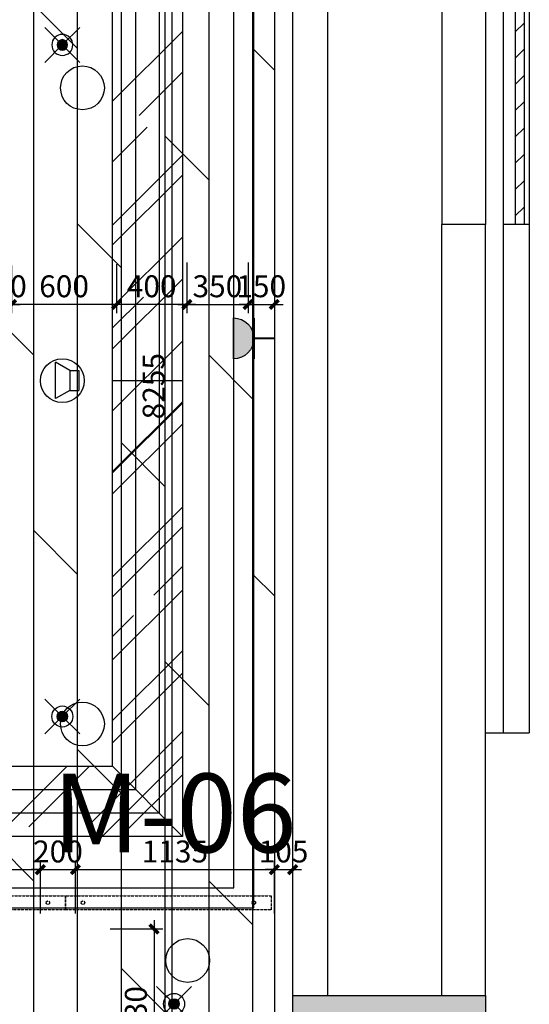
# Model space of a CAD drawing. Units: inches. Extents: x 0 to 499991, y 0 to 306719.
# Drawn here: x 139170 to 142078, y 182047 to 187666 of the extents above; entities that cross this region are included whole.
import ezdxf

# ---------------------------------------------------------------- set-up
doc = ezdxf.new("R2010")
doc.units = ezdxf.units.IN
doc.header["$LTSCALE"] = 10
doc.header["$MEASUREMENT"] = 0
doc.header["$PDSIZE"] = -30
doc.linetypes.add('DASH', pattern=[0.35, 0.25, -0.1])
for name, color, linetype in [('22其他', 8, 'Continuous'), ('5SC设备-其它', 40, 'Continuous'), ('DQ-插座', 2, 'Continuous'), ('EQUIP_喷淋', 7, 'Continuous'), ('QHGM-天花消防喷淋', 2, 'Continuous'), ('分屏墙体定位', 1, 'Continuous'), ('分屏天花标注', 8, 'Continuous'), ('原始墙体', 7, 'Continuous'), ('地面铺装', 8, 'Continuous'), ('天花', 2, 'Continuous'), ('强电插座', 2, 'Continuous'), ('灯具', 1, 'Continuous'), ('移动隔断', 1, 'DASH'), ('装修面', 4, 'Continuous'), ('门编号', 3, 'Continuous')]:
    doc.layers.add(name, color=color, linetype=linetype)
doc.styles.add('a2', font='simplex.shx', dxfattribs={"width": 0.7, "bigfont": 'gbcbig.shx'})
doc.styles.add('仿宋fofo', font='simfang.ttf')
doc.dimstyles.new('a2-50', dxfattribs={"dimscale": 50, "dimtxt": 2.5, "dimasz": 1, "dimexe": 1, "dimexo": 1, "dimgap": 0.5, "dimtad": 1, "dimdec": 0, "dimtxsty": 'a2', "dimblk": 'ARCHTICK', "dimcen": 0.5, "dimdle": 1, "dimclrd": 8, "dimclre": 8, "dimclrt": 1, "dimadec": 0, "dimazin": 0, "dimtfac": 1, "dimtdec": 0, "dimtix": 1, "dimtmove": 2, "dimatfit": 3, "dimldrblk": 'DOT', "dimfxl": 5, "dimfxlon": 1, "dimarcsym": 0})

# ---------------------------------------------------------------- blocks, each defined once
blk = doc.blocks.new('A$C6A222978')
at = {"layer": '移动隔断', "color": 53, "ltscale": 0.5}
blk.add_lwpolyline([(7.5, 0), (7.5, 80), (1182.5, 80), (1182.5, 0)], close=True, dxfattribs=at)
at = {"layer": '移动隔断', "color": 53, "ltscale": 5}
for centre in [(107.5, 40), (1082.5, 40)]:
    blk.add_circle(centre, 10, dxfattribs=at)
blk = doc.blocks.new('_ArchTick')
at = {"color": 0, "linetype": 'ByBlock', "const_width": 0.4}
blk.add_lwpolyline([(-0.5, -0.5), (0.5, 0.5)], dxfattribs=at)
blk = doc.blocks.new('*D1271')
at = {"layer": 'Defpoints', "color": 0, "transparency": 16777216}
for p in [(140623, 189701.6), (140037.9, 181446.6), (140623, 181446.6)]:
    blk.add_point(p, dxfattribs=at)
at = {"layer": '分屏墙体定位', "color": 8, "lineweight": -2, "transparency": 16777216}
for p, q in [((140037.9, 189751.6), (140037.9, 181396.6)), ((140287.9, 189701.6), (139987.9, 189701.6)), ((140287.9, 181446.6), (139987.9, 181446.6))]:
    blk.add_line(p, q, dxfattribs=at)
at = {"layer": '分屏墙体定位', "color": 8, "lineweight": -2, "transparency": 16777216, "xscale": 50, "yscale": 50, "zscale": 50}
for p, rotation in [((140037.9, 189701.6), 90), ((140037.9, 181446.6), 270)]:
    blk.add_blockref('_ArchTick', p, dxfattribs=dict(at, rotation=rotation))
at = {"layer": '分屏墙体定位', "color": 1, "transparency": 16777216, "insert": (139950.4, 185574.1), "char_height": 125, "attachment_point": 5, "rotation": 90, "style": 'a2'}
blk.add_mtext('8255', dxfattribs=at)
blk = doc.blocks.new('_Dot')
at = {"color": 0, "linetype": 'ByBlock', "lineweight": -2}
blk.add_line((-0.5, 0), (-1, 0), dxfattribs=at)
at = {"color": 0, "linetype": 'ByBlock', "const_width": 0.5}
blk.add_lwpolyline([(-0.25, 0, 1), (0.25, 0, 1)], format="xyb", close=True, dxfattribs=at)
blk = doc.blocks.new('*D1292')
at = {"layer": 'Defpoints', "color": 0, "transparency": 16777216}
for p in [(139288, 182815), (133778, 182476.6), (139288, 182476.6)]:
    blk.add_point(p, dxfattribs=at)
at = {"layer": '分屏墙体定位', "color": 8, "lineweight": -2, "transparency": 16777216}
for p, q in [((133778, 182565), (133778, 182865)), ((139288, 182565), (139288, 182865)), ((133728, 182815), (139338, 182815))]:
    blk.add_line(p, q, dxfattribs=at)
at = {"layer": '分屏墙体定位', "color": 8, "lineweight": -2, "transparency": 16777216, "xscale": 50, "yscale": 50, "zscale": 50, "rotation": 180}
blk.add_blockref('_ArchTick', (133778, 182815), dxfattribs=at)
at = {"layer": '分屏墙体定位', "color": 8, "lineweight": -2, "transparency": 16777216, "xscale": 50, "yscale": 50, "zscale": 50}
blk.add_blockref('_ArchTick', (139288, 182815), dxfattribs=at)
at = {"layer": '分屏墙体定位', "color": 1, "transparency": 16777216, "insert": (136533, 182902.5), "char_height": 125, "attachment_point": 5, "style": 'a2'}
blk.add_mtext('5510', dxfattribs=at)
blk = doc.blocks.new('*D1293')
at = {"layer": 'Defpoints', "color": 0, "transparency": 16777216}
for p in [(139488, 182815), (139288, 182476.6), (139488, 182476.6)]:
    blk.add_point(p, dxfattribs=at)
at = {"layer": '分屏墙体定位', "color": 8, "lineweight": -2, "transparency": 16777216}
for p, q in [((139288, 182565), (139288, 182865)), ((139488, 182565), (139488, 182865)), ((139288, 182815), (139238, 182815)), ((139288, 182815), (139488, 182815)), ((139488, 182815), (139538, 182815))]:
    blk.add_line(p, q, dxfattribs=at)
at = {"layer": '分屏墙体定位', "color": 8, "lineweight": -2, "transparency": 16777216, "xscale": 50, "yscale": 50, "zscale": 50}
blk.add_blockref('_ArchTick', (139288, 182815), dxfattribs=at)
at = {"layer": '分屏墙体定位', "color": 8, "lineweight": -2, "transparency": 16777216, "xscale": 50, "yscale": 50, "zscale": 50, "rotation": 180}
blk.add_blockref('_ArchTick', (139488, 182815), dxfattribs=at)
at = {"layer": '分屏墙体定位', "color": 1, "transparency": 16777216, "insert": (139388, 182902.5), "char_height": 125, "attachment_point": 5, "style": 'a2'}
blk.add_mtext('200', dxfattribs=at)
blk = doc.blocks.new('*D1294')
at = {"layer": 'Defpoints', "color": 0, "transparency": 16777216}
for p in [(140623, 182815), (140623, 182502.2), (139488, 182476.6)]:
    blk.add_point(p, dxfattribs=at)
at = {"layer": '分屏墙体定位', "color": 8, "lineweight": -2, "transparency": 16777216}
for p, q in [((139488, 182565), (139488, 182865)), ((140623, 182565), (140623, 182865)), ((139438, 182815), (140673, 182815))]:
    blk.add_line(p, q, dxfattribs=at)
at = {"layer": '分屏墙体定位', "color": 8, "lineweight": -2, "transparency": 16777216, "xscale": 50, "yscale": 50, "zscale": 50, "rotation": 180}
blk.add_blockref('_ArchTick', (139488, 182815), dxfattribs=at)
at = {"layer": '分屏墙体定位', "color": 8, "lineweight": -2, "transparency": 16777216, "xscale": 50, "yscale": 50, "zscale": 50}
blk.add_blockref('_ArchTick', (140623, 182815), dxfattribs=at)
at = {"layer": '分屏墙体定位', "color": 1, "transparency": 16777216, "insert": (140055.5, 182902.5), "char_height": 125, "attachment_point": 5, "style": 'a2'}
blk.add_mtext('1135', dxfattribs=at)
blk = doc.blocks.new('*D1295')
at = {"layer": 'Defpoints', "color": 0, "transparency": 16777216}
for p in [(140728, 182815), (140623, 182502.2), (140728, 182515.1)]:
    blk.add_point(p, dxfattribs=at)
at = {"layer": '分屏墙体定位', "color": 8, "lineweight": -2, "transparency": 16777216}
for p, q in [((140623, 182565), (140623, 182865)), ((140728, 182565.1), (140728, 182865)), ((140623, 182815), (140573, 182815)), ((140623, 182815), (140728, 182815)), ((140728, 182815), (140778, 182815))]:
    blk.add_line(p, q, dxfattribs=at)
at = {"layer": '分屏墙体定位', "color": 8, "lineweight": -2, "transparency": 16777216, "xscale": 50, "yscale": 50, "zscale": 50}
blk.add_blockref('_ArchTick', (140623, 182815), dxfattribs=at)
at = {"layer": '分屏墙体定位', "color": 8, "lineweight": -2, "transparency": 16777216, "xscale": 50, "yscale": 50, "zscale": 50, "rotation": 180}
blk.add_blockref('_ArchTick', (140728, 182815), dxfattribs=at)
at = {"layer": '分屏墙体定位', "color": 1, "transparency": 16777216, "insert": (140675.5, 182902.5), "char_height": 125, "attachment_point": 5, "style": 'a2'}
blk.add_mtext('105', dxfattribs=at)
blk = doc.blocks.new('*D1296')
at = {"layer": 'Defpoints', "color": 0, "transparency": 16777216}
for p in [(139488, 182476.6), (139488, 181446.6), (139936.2, 181446.6)]:
    blk.add_point(p, dxfattribs=at)
at = {"layer": '分屏墙体定位', "color": 8, "lineweight": -2, "transparency": 16777216}
for p, q in [((139936.2, 182526.6), (139936.2, 181396.6)), ((139686.2, 182476.6), (139986.2, 182476.6)), ((139686.2, 181446.6), (139986.2, 181446.6))]:
    blk.add_line(p, q, dxfattribs=at)
at = {"layer": '分屏墙体定位', "color": 8, "lineweight": -2, "transparency": 16777216, "xscale": 50, "yscale": 50, "zscale": 50}
for p, rotation in [((139936.2, 182476.6), 90), ((139936.2, 181446.6), 270)]:
    blk.add_blockref('_ArchTick', p, dxfattribs=dict(at, rotation=rotation))
at = {"layer": '分屏墙体定位', "color": 1, "transparency": 16777216, "insert": (139848.7, 181961.6), "char_height": 125, "attachment_point": 5, "rotation": 90, "style": 'a2'}
blk.add_mtext('1030', dxfattribs=at)
blk = doc.blocks.new('*D1574')
at = {"layer": 'Defpoints', "color": 0, "transparency": 16777216}
for p in [(140123, 186329.5), (139723, 186320.1), (139723, 186040.5)]:
    blk.add_point(p, dxfattribs=at)
at = {"layer": '分屏天花标注', "color": 8, "lineweight": -2, "transparency": 16777216}
for p, q in [((139723, 186270.1), (139723, 185990.5)), ((140123, 186279.5), (140123, 185990.5)), ((140173, 186040.5), (139673, 186040.5))]:
    blk.add_line(p, q, dxfattribs=at)
at = {"layer": '分屏天花标注', "color": 8, "lineweight": -2, "transparency": 16777216, "xscale": 50, "yscale": 50, "zscale": 50, "rotation": 180}
blk.add_blockref('_ArchTick', (139723, 186040.5), dxfattribs=at)
at = {"layer": '分屏天花标注', "color": 8, "lineweight": -2, "transparency": 16777216, "xscale": 50, "yscale": 50, "zscale": 50}
blk.add_blockref('_ArchTick', (140123, 186040.5), dxfattribs=at)
at = {"layer": '分屏天花标注', "color": 1, "transparency": 16777216, "insert": (139923, 186128), "char_height": 125, "attachment_point": 5, "style": 'a2'}
blk.add_mtext('400', dxfattribs=at)
blk = doc.blocks.new('*D1575')
at = {"layer": 'Defpoints', "color": 0, "transparency": 16777216}
for p in [(139123, 186312.9), (139723, 186320.1), (139123, 186040.5)]:
    blk.add_point(p, dxfattribs=at)
at = {"layer": '分屏天花标注', "color": 8, "lineweight": -2, "transparency": 16777216}
for p, q in [((139723, 186270.1), (139723, 185990.5)), ((139123, 186262.9), (139123, 185990.5)), ((139773, 186040.5), (139073, 186040.5))]:
    blk.add_line(p, q, dxfattribs=at)
at = {"layer": '分屏天花标注', "color": 8, "lineweight": -2, "transparency": 16777216, "xscale": 50, "yscale": 50, "zscale": 50, "rotation": 180}
blk.add_blockref('_ArchTick', (139123, 186040.5), dxfattribs=at)
at = {"layer": '分屏天花标注', "color": 8, "lineweight": -2, "transparency": 16777216, "xscale": 50, "yscale": 50, "zscale": 50}
blk.add_blockref('_ArchTick', (139723, 186040.5), dxfattribs=at)
at = {"layer": '分屏天花标注', "color": 1, "transparency": 16777216, "insert": (139423, 186128), "char_height": 125, "attachment_point": 5, "style": 'a2'}
blk.add_mtext('600', dxfattribs=at)
blk = doc.blocks.new('*D1576')
at = {"layer": 'Defpoints', "color": 0, "transparency": 16777216}
for p in [(139013, 186302.7), (139123, 186312.9), (139013, 186040.5)]:
    blk.add_point(p, dxfattribs=at)
at = {"layer": '分屏天花标注', "color": 8, "lineweight": -2, "transparency": 16777216}
for p, q in [((139013, 186252.7), (139013, 185990.5)), ((139123, 186262.9), (139123, 185990.5)), ((139013, 186040.5), (138963, 186040.5)), ((139123, 186040.5), (139013, 186040.5)), ((139123, 186040.5), (139173, 186040.5))]:
    blk.add_line(p, q, dxfattribs=at)
at = {"layer": '分屏天花标注', "color": 8, "lineweight": -2, "transparency": 16777216, "xscale": 50, "yscale": 50, "zscale": 50}
blk.add_blockref('_ArchTick', (139013, 186040.5), dxfattribs=at)
at = {"layer": '分屏天花标注', "color": 8, "lineweight": -2, "transparency": 16777216, "xscale": 50, "yscale": 50, "zscale": 50, "rotation": 180}
blk.add_blockref('_ArchTick', (139123, 186040.5), dxfattribs=at)
at = {"layer": '分屏天花标注', "color": 1, "transparency": 16777216, "insert": (139068, 186128), "char_height": 125, "attachment_point": 5, "style": 'a2'}
blk.add_mtext('110', dxfattribs=at)
blk = doc.blocks.new('*D1573')
at = {"layer": 'Defpoints', "color": 0, "transparency": 16777216}
for p in [(140123, 186329.5), (140473.1, 186329.5), (140473.1, 186040.5)]:
    blk.add_point(p, dxfattribs=at)
at = {"layer": '分屏天花标注', "color": 8, "lineweight": -2, "transparency": 16777216}
for p, q in [((140123, 186279.5), (140123, 185990.5)), ((140473.1, 186279.5), (140473.1, 185990.5)), ((140073, 186040.5), (140523.1, 186040.5))]:
    blk.add_line(p, q, dxfattribs=at)
at = {"layer": '分屏天花标注', "color": 8, "lineweight": -2, "transparency": 16777216, "xscale": 50, "yscale": 50, "zscale": 50, "rotation": 180}
blk.add_blockref('_ArchTick', (140123, 186040.5), dxfattribs=at)
at = {"layer": '分屏天花标注', "color": 8, "lineweight": -2, "transparency": 16777216, "xscale": 50, "yscale": 50, "zscale": 50}
blk.add_blockref('_ArchTick', (140473.1, 186040.5), dxfattribs=at)
at = {"layer": '分屏天花标注', "color": 1, "transparency": 16777216, "insert": (140298, 186128), "char_height": 125, "attachment_point": 5, "style": 'a2'}
blk.add_mtext('350', dxfattribs=at)
blk = doc.blocks.new('*D1588')
at = {"layer": 'Defpoints', "color": 0, "transparency": 16777216}
for p in [(140473.1, 186329.5), (140623, 186329.5), (140623, 186040.5)]:
    blk.add_point(p, dxfattribs=at)
at = {"layer": '分屏天花标注', "color": 8, "lineweight": -2, "transparency": 16777216}
for p, q in [((140473.1, 186279.5), (140473.1, 185990.5)), ((140623, 186279.5), (140623, 185990.5)), ((140473.1, 186040.5), (140423.1, 186040.5)), ((140473.1, 186040.5), (140623, 186040.5)), ((140623, 186040.5), (140673, 186040.5))]:
    blk.add_line(p, q, dxfattribs=at)
at = {"layer": '分屏天花标注', "color": 8, "lineweight": -2, "transparency": 16777216, "xscale": 50, "yscale": 50, "zscale": 50}
blk.add_blockref('_ArchTick', (140473.1, 186040.5), dxfattribs=at)
at = {"layer": '分屏天花标注', "color": 8, "lineweight": -2, "transparency": 16777216, "xscale": 50, "yscale": 50, "zscale": 50, "rotation": 180}
blk.add_blockref('_ArchTick', (140623, 186040.5), dxfattribs=at)
at = {"layer": '分屏天花标注', "color": 1, "transparency": 16777216, "insert": (140548, 186128), "char_height": 125, "attachment_point": 5, "style": 'a2'}
blk.add_mtext('150', dxfattribs=at)
blk = doc.blocks.new('A$C2C61745E')
at = {"layer": 'DQ-插座'}
h = blk.add_hatch(color=256, dxfattribs=at)
h.dxf.hatch_style = 1
edge = h.paths.add_edge_path()
edge.add_arc((116.8, 0), 116.8, 0, 180)
edge.add_line((0, 0), (233.6, 0))
for p, q in [((116.8, 233.6), (116.8, 116.8)), ((0, 116.8), (233.6, 116.8))]:
    blk.add_line(p, q, dxfattribs=at)
at = {"layer": 'DQ-插座', "const_width": 11.7}
for points in [[(116.8, 116.8), (116.8, 233.6)], [(0, 116.8), (233.6, 116.8)]]:
    blk.add_lwpolyline(points, dxfattribs=at)
at = {"layer": 'DQ-插座'}
blk.add_lwpolyline([(233.6, 0, 1), (0, 0)], format="xyb", close=True, dxfattribs=at)
blk = doc.blocks.new('X1')
at = {"layer": 'QHGM-天花消防喷淋'}
h = blk.add_hatch(color=256, dxfattribs=at)
edge = h.paths.add_edge_path()
edge.add_line((-0.354, 0.354), (0, 0))
edge.add_line((0, 0), (0.354, 0.354))
edge.add_ellipse((0, 0), major_axis=(-0.354, 0.354), ratio=1, start_angle=270, end_angle=360)
edge = h.paths.add_edge_path()
edge.add_ellipse((0, 0), major_axis=(0.354, 0.354), ratio=1, start_angle=180, end_angle=270)
edge.add_line((0.354, -0.354), (0, 0))
edge.add_line((0, 0), (-0.354, -0.354))
edge = h.paths.add_edge_path()
edge.add_ellipse((0, 0), major_axis=(0.354, 0.354), ratio=1, start_angle=270, end_angle=315)
edge.add_ellipse((0, 0), major_axis=(-0.354, 0.354), ratio=1, start_angle=225, end_angle=270)
edge.add_line((0.354, 0.354), (0, 0))
edge.add_line((0, 0), (0.354, -0.354))
edge = h.paths.add_edge_path()
edge.add_ellipse((0, 0), major_axis=(-0.354, 0.354), ratio=1, start_angle=0, end_angle=45)
edge.add_ellipse((0, 0), major_axis=(0.354, 0.354), ratio=1, start_angle=135, end_angle=180)
edge.add_line((-0.354, -0.354), (0, 0))
edge.add_line((0, 0), (-0.354, 0.354))
for q in [(-1.658, 1.658), (1.658, 1.658), (-1.658, -1.658), (1.658, -1.658)]:
    blk.add_line((0, 0), q, dxfattribs=at)
for major_axis, start_param, end_param in [((-0.707, 0.707), 1.570796326794468, 7.853981633974055), ((0.354, 0.354), 3.141593, 9.424778)]:
    blk.add_ellipse((0, 0), major_axis=major_axis, ratio=1, start_param=start_param, end_param=end_param, dxfattribs=at)
blk = doc.blocks.new('431')
at = {"layer": '5SC设备-其它'}
for p, q in [((-99698.8, 53909.2), (-99779.5, 53955.3)), ((-99779.5, 53748.3), (-99779.5, 53955.3)), ((-99698.8, 53909.2), (-99698.8, 53794.4)), ((-99698.8, 53909.2), (-99647, 53909.2)), ((-99647, 53909.2), (-99647, 53794.4)), ((-99698.8, 53794.4), (-99779.5, 53748.3)), ((-99698.8, 53794.4), (-99647, 53794.4))]:
    blk.add_line(p, q, dxfattribs=at)
blk.add_circle((-99741.1, 53850.2), 124.9, dxfattribs=at)

msp = doc.modelspace()

# ---------------------------------------------------------------- hatches: boundary and pattern name
at = {"layer": '地面铺装'}
h = msp.add_hatch(dxfattribs=at)
h.set_pattern_fill('DOLMIT', color=8, scale=1000, angle=90)
h.paths.add_polyline_path([(141828, 196146.6), (141828, 196346.6), (141828, 196791.6), (140663, 196791.6), (140318.1, 196791.7), (136118.9, 196791.7), (135873, 196791.7), (126858.2, 196791.7), (126858.2, 197326.8), (126548.1, 197326.8), (125268.2, 197331.7), (125248.2, 197326.8), (125235.7, 197316.8), (125198.2, 197326.6), (124883.3, 197326.6), (124883, 189526.6), (123263, 189526.6), (123133, 189526.6), (123133, 189596.6), (121513, 189596.6), (121513, 189526.6), (121393, 189526.6), (120983, 189526.6), (120983, 184496.6), (120943, 183506.6), (120983, 183506.6), (120983, 181301.6), (123548.1, 181301.6), (123548.1, 182476.6), (125578.1, 182476.6), (125578.1, 181346.6), (125758, 181346.6), (125968, 181346.6), (125968, 181296.6), (128038.2, 181296.6), (128038.2, 181346.6), (128188.2, 181346.6), (128378, 181346.6), (128378, 182476.6), (129678.1, 182476.6), (129678.1, 181346.6), (129858, 181346.6), (130068, 181346.6), (130068, 181296.6), (132138.2, 181296.6), (132138.2, 181346.6), (132288.2, 181346.6), (132478, 181346.6), (132478, 182476.6), (133778, 182476.6), (133778.1, 181446.6), (136528, 181446.6), (136615, 181446.6), (139603, 181446.6), (139618, 181456.7), (139629.3, 181456.7), (139648, 181446.7), (140623, 181446.7), (140623, 181482.9), (140623, 189701.6), (141828, 189701.6), (141828, 190111.8), (141828, 190202.1), (141828, 190346.6), (141828, 190455.3)])
h.paths.add_polyline_path([(132528, 189646.6), (133728, 189646.6), (133728, 188446.6), (132528, 188446.6)], flags=16)
h.paths.add_polyline_path([(132578, 189596.6), (133678, 189596.6), (133678, 188496.6), (132578, 188496.6)], flags=0)
h.paths.add_polyline_path([(129628.1, 189646.6), (129628.1, 188446.6), (128428.1, 188446.6), (128428.1, 189646.6)], flags=16)
h.paths.add_polyline_path([(129578, 189596.6), (129578, 188496.6), (128478, 188496.6), (128478, 189596.6)], flags=0)
at = {"layer": '天花', "ltscale": 5}
h = msp.add_hatch(dxfattribs=at)
h.set_pattern_fill('AR-RROOF', color=8, scale=500, angle=45)
h.set_pattern_definition([(45, (44086.6, 138963.85), (424.264, 1131.3708), [7500, -1000, 2500, -500]), (45, (44380.04, 139610.85), (-823.7794, 116.6726), [1500, -165, 3000, -375]), (45, (43962.85, 139441.15), (1601.5969, 2075.3584), [4000, -700, 2000, -500])])
h.paths.add_polyline_path([(133473, 188206.6), (133473, 183004.1), (140098, 183004.1), (140098, 188206.6)])
h.paths.add_polyline_path([(139698, 187806.6), (139698, 183404.1), (133873, 183404.1), (133873, 187806.6)], flags=16)

# ---------------------------------------------------------------- linework, layer by layer
at = {"layer": '22其他', "color": 8}
for p, q in [((141998, 188246.6), (141998, 186496.6)), ((142048, 188246.6), (142048, 186496.6)), ((142048, 187646.6), (141998, 187596.6)), ((142048, 187496.6), (141998, 187446.6)), ((142048, 187346.6), (141998, 187296.6)), ((142048, 187196.6), (141998, 187146.6)), ((142048, 187046.6), (141998, 186996.6)), ((142048, 186896.6), (141998, 186846.6)), ((142048, 186746.6), (141998, 186696.6)), ((142048, 186596.6), (141998, 186546.6))]:
    msp.add_line(p, q, dxfattribs=at)
at = {"layer": 'EQUIP_喷淋'}
for centre in [(139527.9, 187276.6), (139527.9, 183646.6), (140128.1, 182296.6)]:
    msp.add_circle(centre, 125, dxfattribs=at)
at = {"layer": '原始墙体', "ltscale": 5}
for p, q in [((140728, 182096.6), (140728, 189596.6)), ((140928, 182096.6), (140928, 189596.6)), ((141578, 182096.6), (141578, 186496.6)), ((141828, 186496.6), (141578, 186496.6)), ((141828, 182096.6), (141828, 186496.6))]:
    msp.add_line(p, q, dxfattribs=at)
at = {"layer": '原始墙体', "color": 2, "ltscale": 5}
for p, q in [((141578, 188246.6), (141578, 186496.6)), ((141828, 188246.6), (141828, 186496.6)), ((141928, 188246.6), (141928, 186496.6)), ((142078, 188246.6), (142078, 186496.6))]:
    msp.add_line(p, q, dxfattribs=at)
at = {"layer": '原始墙体', "color": 4, "ltscale": 5}
for p, q in [((141928, 186496.6), (141928, 183596.6)), ((142078, 186496.6), (141928, 186496.6)), ((142078, 186496.6), (142078, 183596.6)), ((141828, 183596.6), (142078, 183596.6)), ((141928, 183596.6), (142078, 183596.6))]:
    msp.add_line(p, q, dxfattribs=at)
at = {"layer": '原始墙体', "ltscale": 5}
msp.add_lwpolyline([(141828, 182096.6), (141828, 180996.6), (140728, 180996.6), (140728, 182096.6)], close=True, dxfattribs=at)
msp.add_solid([(140728.1, 180996.6), (140728.1, 182096.6), (141828.1, 180996.6), (141828.1, 182096.6)], dxfattribs=at)
at = {"layer": '天花', "color": 6, "linetype": 'ByBlock'}
for p, q in [((140505, 182597.1), (140505, 196791.7)), ((140391, 182711.1), (140391, 188302.1)), ((129075, 182711.1), (140391, 182711.1)), ((129075, 182597.1), (140505, 182597.1))]:
    msp.add_line(p, q, dxfattribs=at)
at = {"layer": '天花', "color": 8}
for p, q in [((140098, 185605.4), (139698, 185605.4)), ((139698, 183407.9), (140098, 183004.1))]:
    msp.add_line(p, q, dxfattribs=at)
for points in [[(140098, 183004.1), (133473, 183004.1), (133473, 188206.6), (140098, 188206.6)], [(139698, 183404.1), (133873, 183404.1), (133873, 187806.6), (139698, 187806.6)]]:
    msp.add_lwpolyline(points, close=True, dxfattribs=at)
at = {"layer": '灯具', "linetype": 'DASH', "ltscale": 0.8}
for points in [[(139965, 183137.1), (133606, 183137.1), (133606, 188073.6), (139965, 188073.6)], [(139831, 183271.1), (133740, 183271.1), (133740, 187939.6), (139831, 187939.6)]]:
    msp.add_lwpolyline(points, close=True, dxfattribs=at)
at = {"layer": '装修面', "ltscale": 5}
msp.add_lwpolyline([(141928, 189701.6), (140623, 189701.6), (140623, 181446.6)], dxfattribs=at)

# ---------------------------------------------------------------- block references
at = {"layer": 'QHGM-天花消防喷淋', "xscale": -60, "yscale": 60, "zscale": 60, "rotation": 180}
msp.add_blockref('X1', (139413, 187521.6), dxfattribs=at)
at = {"layer": 'QHGM-天花消防喷淋', "xscale": 60, "yscale": 60, "zscale": 60}
for p in [(139413, 183689.1), (140050.5, 182048.6)]:
    msp.add_blockref('X1', p, dxfattribs=at)
at = {"layer": '天花', "color": 8}
msp.add_blockref('431', (239154.2, 131755.2), dxfattribs=at)
at = {"layer": '强电插座', "xscale": -1, "rotation": 270}
msp.add_blockref('A$C2C61745E', (140389.5, 185729.9), dxfattribs=at)
at = {"layer": '移动隔断', "color": 2, "ltscale": 5}
for p in [(138248, 182586.6), (139423, 182586.6)]:
    msp.add_blockref('A$C6A222978', p, dxfattribs=at)

# ---------------------------------------------------------------- texts
at = {"layer": '门编号', "insert": (139356.4, 183363.4), "char_height": 450, "width": 4460, "attachment_point": 1, "style": '仿宋fofo'}
msp.add_mtext('{\\fSimSun|b0|i0|c134|p2;M-06}', dxfattribs=at)

# ---------------------------------------------------------------- dimensions: what is measured, and where the dimension line sits
at = {"layer": '分屏墙体定位'}
for base, p1, p2, picture, middle in [((140037.9, 181446.6), (140623, 189701.6), (140623, 181446.6), '*D1271', (139950.4, 185574.1)), ((139936.2, 181446.6), (139488, 182476.6), (139488, 181446.6), '*D1296', (139848.7, 181961.6))]:
    dim = msp.add_linear_dim(base=base, p1=p1, p2=p2, angle=90, dimstyle='a2-50', dxfattribs=at)
    dim.commit()
    dim.dimension.update_dxf_attribs({"geometry": picture, "text_midpoint": middle})
for base, p1, p2, picture, middle in [((139288, 182815), (133778, 182476.6), (139288, 182476.6), '*D1292', (136533, 182902.5)), ((139488, 182815), (139288, 182476.6), (139488, 182476.6), '*D1293', (139388, 182902.5)), ((140623, 182815), (139488, 182476.6), (140623, 182502.2), '*D1294', (140055.5, 182902.5)), ((140728, 182815), (140623, 182502.2), (140728, 182515.1), '*D1295', (140675.5, 182902.5))]:
    dim = msp.add_linear_dim(base=base, p1=p1, p2=p2, dimstyle='a2-50', dxfattribs=at)
    dim.commit()
    dim.dimension.update_dxf_attribs({"geometry": picture, "text_midpoint": middle})
at = {"layer": '分屏天花标注'}
for base, p1, p2, picture, middle in [((139723, 186040.5), (140123, 186329.5), (139723, 186320.1), '*D1574', (139923, 186128)), ((140473.1, 186040.5), (140123, 186329.5), (140473.1, 186329.5), '*D1573', (140298, 186128)), ((139013, 186040.5), (139123, 186312.9), (139013, 186302.7), '*D1576', (139068, 186128)), ((139123, 186040.5), (139723, 186320.1), (139123, 186312.9), '*D1575', (139423, 186128))]:
    dim = msp.add_linear_dim(base=base, p1=p1, p2=p2, angle=180, dimstyle='a2-50', dxfattribs=at)
    dim.commit()
    dim.dimension.update_dxf_attribs({"geometry": picture, "text_midpoint": middle})
dim = msp.add_linear_dim(base=(140623, 186040.5), p1=(140473.1, 186329.5), p2=(140623, 186329.5), dimstyle='a2-50', dxfattribs=at)
dim.commit()
dim.dimension.update_dxf_attribs({"geometry": '*D1588', "text_midpoint": (140548, 186128)})

doc.saveas('drawing.dxf')
